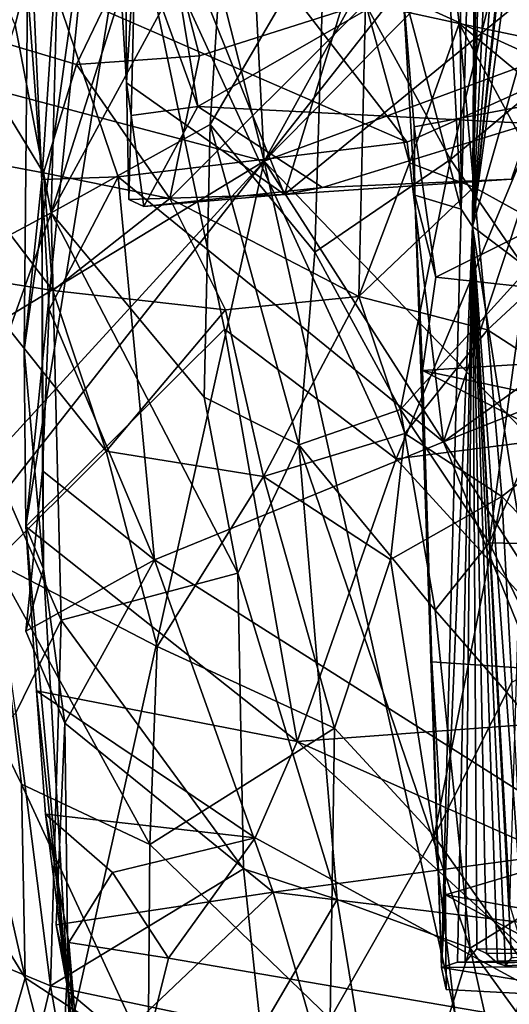
# Model space of a CAD drawing. Units: metres. Extents: x 24.53 to 32.63, y -6.33 to 1.44.
# Drawn here: x 30.96 to 31.35, y -1.88 to -1.09 of the extents above; entities that cross this region are included whole.
import ezdxf

# ---------------------------------------------------------------- set-up
doc = ezdxf.new("R2010")
doc.units = ezdxf.units.M

msp = doc.modelspace()

# ---------------------------------------------------------------- linework, layer by layer
at = {"layer": '1'}
for points in [[(28.07926, 1.35651, 23.18845), (25.70074, -1.94783, 23.24173), (31.28957, -3.48131, 23.20671)], [(28.07926, 1.35651, 23.18845), (31.28957, -3.48131, 23.20671), (29.34511, 0.15445, 23.18692)], [(31.15553, -1.20303, -12.88469), (30.63588, 0.85641, -12.88851), (31.04653, 0.93363, -12.88442)], [(31.74409, -0.13768, -12.89704), (31.15553, -1.20303, -12.88469), (31.04653, 0.93363, -12.88442)], [(29.33585, -0.72009, -12.90648), (30.63588, 0.85641, -12.88851), (31.15553, -1.20303, -12.88469)], [(29.34511, 0.15445, 23.18692), (31.28957, -3.48131, 23.20671), (32.02489, -0.63672, 23.17418)], [(31.74409, -0.13768, -12.89704), (31.81663, -0.3619, -12.88016), (31.15553, -1.20303, -12.88469)], [(31.15553, -1.20303, -12.88469), (31.81663, -0.3619, -12.88016), (31.88236, -0.46406, -12.87316)], [(31.88236, -0.46406, -12.87316), (31.71759, -0.9955, -12.89073), (31.15553, -1.20303, -12.88469)], [(32.02489, -0.63672, 23.17418), (31.28957, -3.48131, 23.20671), (32.43303, -2.01953, 23.18655)], [(31.15553, -1.20303, -12.88469), (27.9204, -3.17047, -12.88286), (29.33585, -0.72009, -12.90648)], [(30.98549, -1.24425, 15.25212), (30.99318, -0.95039, 14.95582), (31.13078, -0.78651, 14.90705)], [(30.98549, -1.24425, 15.25212), (31.13078, -0.78651, 14.90705), (31.12437, -0.98814, 15.13952)], [(31.04563, -1.14029, 16.27634), (31.02437, -0.78514, 16.63444), (31.04443, -0.91283, 16.56815)], [(31.02437, -0.78514, 16.63444), (31.04563, -1.14029, 16.27634), (31.05278, -1.0216, 15.92875)], [(31.33265, -0.78195, 5.08347), (31.3219, -1.25517, 4.92155), (31.34498, -0.77994, 4.65532)], [(31.34498, -0.77994, 4.65532), (31.3219, -1.25517, 4.92155), (31.35806, -0.78842, 4.42937)], [(31.33265, -0.78195, 5.08347), (31.3282, -0.78643, 5.34111), (31.3219, -1.25517, 4.92155)], [(31.32458, -0.79365, 5.49578), (31.3219, -1.25517, 4.92155), (31.3282, -0.78643, 5.34111)], [(31.31109, -0.80844, 6.08066), (31.31281, -1.24134, 5.47675), (31.32458, -0.79365, 5.49578)], [(31.31281, -1.24134, 5.47675), (31.3219, -1.25517, 4.92155), (31.32458, -0.79365, 5.49578)], [(31.3219, -1.25517, 4.92155), (31.37037, -0.78698, 4.08969), (31.35806, -0.78842, 4.42937)], [(31.37037, -0.78698, 4.08969), (31.3219, -1.25517, 4.92155), (31.37254, -0.78856, 3.92937)], [(31.3219, -1.25517, 4.92155), (31.37196, -0.88397, 3.58431), (31.37254, -0.78856, 3.92937)], [(31.29304, -0.86694, 6.2997), (31.31281, -1.24134, 5.47675), (31.31109, -0.80844, 6.08066)], [(31.29304, -0.86694, 6.2997), (31.2662, -1.06435, 7.44099), (31.31281, -1.24134, 5.47675)], [(31.3219, -1.25517, 4.92155), (31.39092, -1.01298, 3.11152), (31.37196, -0.88397, 3.58431)], [(31.05867, -0.89209, 15.81518), (31.05278, -1.0216, 15.92875), (31.10249, -1.15916, 16.0239)], [(31.36331, -1.00933, 15.95535), (31.05867, -0.89209, 15.81518), (31.10249, -1.15916, 16.0239)], [(31.2662, -1.06435, 7.44099), (31.71114, -0.89975, 7.80941), (31.69061, -1.09711, 7.39446)], [(31.04563, -1.14029, 16.27634), (31.04443, -0.91283, 16.56815), (31.17168, -1.22942, 16.13324)], [(31.17168, -1.22942, 16.13324), (31.04443, -0.91283, 16.56815), (31.26487, -0.92438, 16.49293)], [(31.17168, -1.22942, 16.13324), (31.26487, -0.92438, 16.49293), (31.46596, -0.9882, 16.38737)], [(30.95683, -1.09397, 15.08718), (30.90189, -0.97256, 14.9353), (30.99318, -0.95039, 14.95582)], [(30.95683, -1.09397, 15.08718), (30.99318, -0.95039, 14.95582), (30.98549, -1.24425, 15.25212)], [(30.9667, -1.06469, 18.5611), (31.01982, -0.95443, 18.60506), (30.96404, -1.35376, 18.69115)], [(30.96404, -1.35376, 18.69115), (31.01982, -0.95443, 18.60506), (30.96518, -1.4948, 18.76025)], [(31.01982, -0.95443, 18.60506), (31.04838, -0.97732, 18.6331), (30.96518, -1.4948, 18.76025)], [(31.23645, -1.07654, 8.696), (31.31124, -1.09278, 8.42605), (31.29542, -0.95371, 8.97103)], [(31.29542, -0.95371, 8.97103), (31.31124, -1.09278, 8.42605), (31.41445, -1.11453, 8.6156)], [(31.29542, -0.95371, 8.97103), (31.41445, -1.11453, 8.6156), (31.40031, -1.02195, 8.99102)], [(30.92626, -0.97446, 9.08172), (30.90902, -1.09701, 8.48228), (31.07058, -0.99025, 9.21342)], [(31.04838, -0.97732, 18.6331), (31.12377, -1.33716, 18.75336), (30.96518, -1.4948, 18.76025)], [(31.26089, -1.44073, 18.76751), (31.12377, -1.33716, 18.75336), (31.04838, -0.97732, 18.6331)], [(31.26089, -1.44073, 18.76751), (31.04838, -0.97732, 18.6331), (31.40866, -1.08567, 18.65985)], [(31.43743, -1.09049, 15.10202), (31.35072, -1.01132, 15.0016), (31.45342, -0.98074, 14.97388)], [(31.07058, -0.99025, 9.21342), (30.90902, -1.09701, 8.48228), (31.00581, -1.12565, 8.5686)], [(31.11233, -1.17371, 15.30317), (30.98549, -1.24425, 15.25212), (31.12437, -0.98814, 15.13952)], [(31.07058, -0.99025, 9.21342), (31.00581, -1.12565, 8.5686), (31.10393, -1.11868, 8.65093)], [(31.07058, -0.99025, 9.21342), (31.10393, -1.11868, 8.65093), (31.23645, -1.07654, 8.696)], [(31.11233, -1.17371, 15.30317), (31.12437, -0.98814, 15.13952), (31.20363, -1.01728, 15.06649)], [(31.17168, -1.22942, 16.13324), (31.46596, -0.9882, 16.38737), (31.35291, -1.21736, 16.13016)], [(30.96786, -0.99366, 18.51449), (30.9667, -1.06469, 18.5611), (30.9781, -1.21745, 18.19691)], [(30.9781, -1.21745, 18.19691), (30.98806, -1.06492, 18.05633), (30.96786, -0.99366, 18.51449)], [(31.15553, -1.20303, -12.88469), (31.71759, -0.9955, -12.89073), (31.58446, -1.6497, -12.89698)], [(31.13334, -1.01119, 18.02829), (30.98806, -1.06492, 18.05633), (31.26955, -1.1878, 18.20062)], [(31.10249, -1.15916, 16.0239), (31.36803, -1.17278, 16.07441), (31.36331, -1.00933, 15.95535)], [(31.13334, -1.01119, 18.02829), (31.26955, -1.1878, 18.20062), (31.3966, -1.13108, 18.16761)], [(31.13334, -1.01119, 18.02829), (31.3966, -1.13108, 18.16761), (31.52561, -1.04731, 18.07511)], [(31.30418, -1.20153, 15.19857), (31.20363, -1.01728, 15.06649), (31.35072, -1.01132, 15.0016)], [(31.30418, -1.20153, 15.19857), (31.35072, -1.01132, 15.0016), (31.43743, -1.09049, 15.10202)], [(31.39092, -1.01298, 3.11152), (31.3219, -1.25517, 4.92155), (31.39691, -1.3119, 2.84699)], [(31.04563, -1.14029, 16.27634), (31.04947, -1.16636, 16.07182), (31.05278, -1.0216, 15.92875)], [(31.05278, -1.0216, 15.92875), (31.04947, -1.16636, 16.07182), (31.10249, -1.15916, 16.0239)], [(31.19587, -1.2755, 15.30781), (31.11233, -1.17371, 15.30317), (31.20363, -1.01728, 15.06649)], [(31.19587, -1.2755, 15.30781), (31.20363, -1.01728, 15.06649), (31.30418, -1.20153, 15.19857)], [(30.9781, -1.21745, 18.19691), (30.9667, -1.06469, 18.5611), (30.96404, -1.35376, 18.69115)], [(30.98806, -1.06492, 18.05633), (30.9781, -1.21745, 18.19691), (31.03906, -1.21547, 18.16857)], [(30.98806, -1.06492, 18.05633), (31.03906, -1.21547, 18.16857), (31.26955, -1.1878, 18.20062)], [(31.31281, -1.24134, 5.47675), (31.2662, -1.06435, 7.44099), (31.27567, -1.23019, 7.06193)], [(31.2662, -1.06435, 7.44099), (31.27527, -1.17559, 7.23789), (31.27567, -1.23019, 7.06193)], [(31.27527, -1.17559, 7.23789), (31.2662, -1.06435, 7.44099), (31.69061, -1.09711, 7.39446)], [(31.10393, -1.11868, 8.65093), (31.08024, -1.23262, 8.27019), (31.23645, -1.07654, 8.696)], [(31.08024, -1.23262, 8.27019), (31.23099, -1.31109, 8.00683), (31.23645, -1.07654, 8.696)], [(31.23645, -1.07654, 8.696), (31.23099, -1.31109, 8.00683), (31.27157, -1.20417, 8.21387)], [(31.23645, -1.07654, 8.696), (31.27157, -1.20417, 8.21387), (31.31124, -1.09278, 8.42605)], [(31.47656, -1.41327, 18.75349), (31.26089, -1.44073, 18.76751), (31.40866, -1.08567, 18.65985)], [(31.27157, -1.20417, 8.21387), (31.32286, -1.22369, 8.05167), (31.31124, -1.09278, 8.42605)], [(31.36497, -1.29022, 15.27171), (31.30418, -1.20153, 15.19857), (31.43743, -1.09049, 15.10202)], [(31.31124, -1.09278, 8.42605), (31.32286, -1.22369, 8.05167), (31.40665, -1.27003, 8.08979)], [(31.4033, -1.16947, 8.39005), (31.31124, -1.09278, 8.42605), (31.40665, -1.27003, 8.08979)], [(31.41445, -1.11453, 8.6156), (31.31124, -1.09278, 8.42605), (31.4033, -1.16947, 8.39005)], [(30.88836, -1.29611, 15.25932), (30.95683, -1.09397, 15.08718), (30.98549, -1.24425, 15.25212)], [(30.90902, -1.09701, 8.48228), (30.90469, -1.19811, 8.11323), (30.97934, -1.21225, 8.23912)], [(30.97934, -1.21225, 8.23912), (31.00581, -1.12565, 8.5686), (30.90902, -1.09701, 8.48228)], [(31.29252, -1.29549, 7.04053), (31.27527, -1.17559, 7.23789), (31.69061, -1.09711, 7.39446)], [(31.29252, -1.29549, 7.04053), (31.69061, -1.09711, 7.39446), (31.72147, -1.34255, 6.98035)], [(31.00581, -1.12565, 8.5686), (31.08024, -1.23262, 8.27019), (31.10393, -1.11868, 8.65093)], [(30.97934, -1.21225, 8.23912), (31.08024, -1.23262, 8.27019), (31.00581, -1.12565, 8.5686)], [(31.3966, -1.13108, 18.16761), (31.26955, -1.1878, 18.20062), (31.29871, -1.42707, 18.34992)], [(31.29871, -1.42707, 18.34992), (31.55687, -1.24093, 18.22816), (31.3966, -1.13108, 18.16761)], [(31.04741, -1.23363, 16.16414), (31.04563, -1.14029, 16.27634), (31.17168, -1.22942, 16.13324)], [(31.04947, -1.16636, 16.07182), (31.04563, -1.14029, 16.27634), (31.04741, -1.23363, 16.16414)], [(31.04947, -1.16636, 16.07182), (31.05934, -1.23917, 16.09564), (31.10249, -1.15916, 16.0239)], [(31.10249, -1.15916, 16.0239), (31.05934, -1.23917, 16.09564), (31.20215, -1.22406, 16.08215)], [(31.10249, -1.15916, 16.0239), (31.20215, -1.22406, 16.08215), (31.36803, -1.17278, 16.07441)], [(31.04947, -1.16636, 16.07182), (31.04741, -1.23363, 16.16414), (31.05934, -1.23917, 16.09564)], [(31.10753, -1.39157, 15.44045), (30.98549, -1.24425, 15.25212), (31.11233, -1.17371, 15.30317)], [(31.10753, -1.39157, 15.44045), (31.11233, -1.17371, 15.30317), (31.18316, -1.42966, 15.43703)], [(31.18316, -1.42966, 15.43703), (31.11233, -1.17371, 15.30317), (31.19587, -1.2755, 15.30781)], [(31.20215, -1.22406, 16.08215), (31.35291, -1.21736, 16.13016), (31.36803, -1.17278, 16.07441)], [(31.27567, -1.23019, 7.06193), (31.27527, -1.17559, 7.23789), (31.29252, -1.29549, 7.04053)], [(31.03906, -1.21547, 18.16857), (31.29871, -1.42707, 18.34992), (31.26955, -1.1878, 18.20062)], [(27.9204, -3.17047, -12.88286), (31.15553, -1.20303, -12.88469), (28.14193, -4.4998, -12.88758)], [(28.94229, -4.02656, -12.88519), (28.14193, -4.4998, -12.88758), (31.15553, -1.20303, -12.88469)], [(28.94229, -4.02656, -12.88519), (31.15553, -1.20303, -12.88469), (30.42267, -4.49028, -12.88605)], [(30.42267, -4.49028, -12.88605), (31.15553, -1.20303, -12.88469), (31.59068, -3.15002, -12.88332)], [(30.90469, -1.19811, 8.11323), (30.91814, -1.29542, 7.87554), (30.98692, -1.30637, 7.99956)], [(30.90469, -1.19811, 8.11323), (30.98692, -1.30637, 7.99956), (30.97934, -1.21225, 8.23912)], [(31.15553, -1.20303, -12.88469), (31.81875, -2.23928, -12.88435), (31.59068, -3.15002, -12.88332)], [(31.15553, -1.20303, -12.88469), (31.58446, -1.6497, -12.89698), (31.81875, -2.23928, -12.88435)], [(31.19587, -1.2755, 15.30781), (31.30418, -1.20153, 15.19857), (31.26444, -1.4014, 15.36706)], [(31.26444, -1.4014, 15.36706), (31.30418, -1.20153, 15.19857), (31.36497, -1.29022, 15.27171)], [(31.27157, -1.20417, 8.21387), (31.23099, -1.31109, 8.00683), (31.32286, -1.22369, 8.05167)], [(30.9781, -1.21745, 18.19691), (30.96404, -1.35376, 18.69115), (30.97939, -1.52866, 18.4407)], [(30.9781, -1.21745, 18.19691), (30.98397, -1.32148, 18.2234), (31.03906, -1.21547, 18.16857)], [(30.9781, -1.21745, 18.19691), (30.97939, -1.52866, 18.4407), (30.97866, -1.45034, 18.34421)], [(30.9781, -1.21745, 18.19691), (30.97866, -1.45034, 18.34421), (30.98397, -1.32148, 18.2234)], [(30.97934, -1.21225, 8.23912), (30.98692, -1.30637, 7.99956), (31.08024, -1.23262, 8.27019)], [(30.98397, -1.32148, 18.2234), (31.0679, -1.52156, 18.36865), (31.03906, -1.21547, 18.16857)], [(31.03906, -1.21547, 18.16857), (31.0679, -1.52156, 18.36865), (31.29871, -1.42707, 18.34992)], [(31.17168, -1.22942, 16.13324), (31.35291, -1.21736, 16.13016), (31.20215, -1.22406, 16.08215)], [(31.05934, -1.23917, 16.09564), (31.17168, -1.22942, 16.13324), (31.20215, -1.22406, 16.08215)], [(31.23099, -1.31109, 8.00683), (31.33385, -1.3378, 7.78319), (31.32286, -1.22369, 8.05167)], [(31.32286, -1.22369, 8.05167), (31.33385, -1.3378, 7.78319), (31.40665, -1.27003, 8.08979)], [(30.98692, -1.30637, 7.99956), (31.12471, -1.32162, 8.02731), (31.08024, -1.23262, 8.27019)], [(31.05934, -1.23917, 16.09564), (31.04741, -1.23363, 16.16414), (31.17168, -1.22942, 16.13324)], [(31.12471, -1.32162, 8.02731), (31.23099, -1.31109, 8.00683), (31.08024, -1.23262, 8.27019)], [(31.28931, -1.60287, 6.60605), (31.27567, -1.23019, 7.06193), (31.28179, -1.37021, 6.92972)], [(31.27567, -1.23019, 7.06193), (31.28931, -1.60287, 6.60605), (31.29704, -1.84708, 6.06035)], [(31.27567, -1.23019, 7.06193), (31.29704, -1.84708, 6.06035), (31.31281, -1.24134, 5.47675)], [(31.27567, -1.23019, 7.06193), (31.29252, -1.29549, 7.04053), (31.28179, -1.37021, 6.92972)], [(31.29704, -1.84708, 6.06035), (31.3219, -1.25517, 4.92155), (31.31281, -1.24134, 5.47675)], [(31.49871, -1.34759, 18.31044), (31.55687, -1.24093, 18.22816), (31.29871, -1.42707, 18.34992)], [(30.92503, -1.41303, 15.34579), (30.88836, -1.29611, 15.25932), (30.98549, -1.24425, 15.25212)], [(30.99358, -1.56954, 15.45766), (30.92503, -1.41303, 15.34579), (30.98549, -1.24425, 15.25212)], [(30.99358, -1.56954, 15.45766), (30.98549, -1.24425, 15.25212), (31.13451, -1.53203, 15.53952)], [(31.13451, -1.53203, 15.53952), (30.98549, -1.24425, 15.25212), (31.10753, -1.39157, 15.44045)], [(31.29704, -1.84708, 6.06035), (31.3098, -1.84289, 5.81936), (31.3219, -1.25517, 4.92155)], [(31.3098, -1.84289, 5.81936), (31.3158, -1.843, 5.65053), (31.3219, -1.25517, 4.92155)], [(31.3219, -1.25517, 4.92155), (31.3158, -1.843, 5.65053), (31.32516, -1.8323, 5.3282)], [(31.3219, -1.25517, 4.92155), (31.35292, -1.8395, 4.48589), (31.3638, -1.83806, 4.18922)], [(31.35157, -1.797, 4.10709), (31.3219, -1.25517, 4.92155), (31.3638, -1.83806, 4.18922)], [(31.36031, -1.50078, 3.68471), (31.3219, -1.25517, 4.92155), (31.35157, -1.797, 4.10709)], [(31.3219, -1.25517, 4.92155), (31.36031, -1.50078, 3.68471), (31.39691, -1.3119, 2.84699)], [(31.32516, -1.8323, 5.3282), (31.333, -1.83598, 5.12208), (31.3219, -1.25517, 4.92155)], [(31.3219, -1.25517, 4.92155), (31.333, -1.83598, 5.12208), (31.34184, -1.84382, 4.79625)], [(31.3219, -1.25517, 4.92155), (31.34184, -1.84382, 4.79625), (31.34806, -1.84586, 4.56301)], [(31.3219, -1.25517, 4.92155), (31.34806, -1.84586, 4.56301), (31.35292, -1.8395, 4.48589)], [(31.40665, -1.27003, 8.08979), (31.33385, -1.3378, 7.78319), (31.4331, -1.40176, 7.79514)], [(31.33511, -1.508, 15.42333), (31.36497, -1.29022, 15.27171), (31.43809, -1.27091, 15.27296)], [(31.33511, -1.508, 15.42333), (31.43809, -1.27091, 15.27296), (31.46869, -1.51106, 15.45518)], [(31.18316, -1.42966, 15.43703), (31.19587, -1.2755, 15.30781), (31.26444, -1.4014, 15.36706)], [(31.26444, -1.4014, 15.36706), (31.36497, -1.29022, 15.27171), (31.33511, -1.508, 15.42333)], [(30.91814, -1.29542, 7.87554), (30.94038, -1.52342, 7.42708), (31.02945, -1.43465, 7.73722)], [(30.91814, -1.29542, 7.87554), (31.02945, -1.43465, 7.73722), (30.98692, -1.30637, 7.99956)], [(31.28179, -1.37021, 6.92972), (31.29252, -1.29549, 7.04053), (31.72147, -1.34255, 6.98035)], [(30.98692, -1.30637, 7.99956), (31.02945, -1.43465, 7.73722), (31.12471, -1.32162, 8.02731)], [(31.12471, -1.32162, 8.02731), (31.15487, -1.45488, 7.71829), (31.23099, -1.31109, 8.00683)], [(31.23099, -1.31109, 8.00683), (31.15487, -1.45488, 7.71829), (31.26765, -1.42056, 7.72496)], [(31.23099, -1.31109, 8.00683), (31.26765, -1.42056, 7.72496), (31.33385, -1.3378, 7.78319)], [(30.98397, -1.32148, 18.2234), (30.97866, -1.45034, 18.34421), (31.0679, -1.52156, 18.36865)], [(31.12471, -1.32162, 8.02731), (31.02945, -1.43465, 7.73722), (31.15487, -1.45488, 7.71829)], [(31.12377, -1.33716, 18.75336), (31.1819, -1.66661, 18.79724), (30.96518, -1.4948, 18.76025)], [(31.1819, -1.66661, 18.79724), (31.12377, -1.33716, 18.75336), (31.26089, -1.44073, 18.76751)], [(31.33385, -1.3378, 7.78319), (31.26765, -1.42056, 7.72496), (31.34528, -1.47096, 7.50577)], [(31.78938, -1.47781, 6.79941), (31.28179, -1.37021, 6.92972), (31.72147, -1.34255, 6.98035)], [(31.33385, -1.3378, 7.78319), (31.34528, -1.47096, 7.50577), (31.4331, -1.40176, 7.79514)], [(31.49871, -1.34759, 18.31044), (31.29871, -1.42707, 18.34992), (31.42998, -1.75123, 18.49654)], [(30.97939, -1.52866, 18.4407), (30.96404, -1.35376, 18.69115), (30.96518, -1.4948, 18.76025)], [(31.28931, -1.60287, 6.60605), (31.28179, -1.37021, 6.92972), (31.80702, -1.63871, 6.57992)], [(31.80702, -1.63871, 6.57992), (31.28179, -1.37021, 6.92972), (31.78938, -1.47781, 6.79941)], [(31.13451, -1.53203, 15.53952), (31.10753, -1.39157, 15.44045), (31.18316, -1.42966, 15.43703)], [(31.18316, -1.42966, 15.43703), (31.26444, -1.4014, 15.36706), (31.29193, -1.56157, 15.46021)], [(31.29193, -1.56157, 15.46021), (31.26444, -1.4014, 15.36706), (31.33511, -1.508, 15.42333)], [(31.4331, -1.40176, 7.79514), (31.34528, -1.47096, 7.50577), (31.4425, -1.57222, 7.44774)], [(30.95721, -1.64362, 15.48232), (30.92503, -1.41303, 15.34579), (30.99358, -1.56954, 15.45766)], [(31.26089, -1.44073, 18.76751), (31.47656, -1.41327, 18.75349), (31.44959, -1.64691, 18.78805)], [(31.15487, -1.45488, 7.71829), (31.25638, -1.52107, 7.54212), (31.26765, -1.42056, 7.72496)], [(31.26765, -1.42056, 7.72496), (31.25638, -1.52107, 7.54212), (31.34528, -1.47096, 7.50577)], [(31.29871, -1.42707, 18.34992), (31.0679, -1.52156, 18.36865), (31.42998, -1.75123, 18.49654)], [(31.21383, -1.79292, 15.60781), (31.13451, -1.53203, 15.53952), (31.18316, -1.42966, 15.43703)], [(31.21383, -1.79292, 15.60781), (31.18316, -1.42966, 15.43703), (31.31994, -1.83177, 15.57771)], [(31.18316, -1.42966, 15.43703), (31.29193, -1.56157, 15.46021), (31.31994, -1.83177, 15.57771)], [(31.02945, -1.43465, 7.73722), (30.94038, -1.52342, 7.42708), (31.07018, -1.59083, 7.44201)], [(31.02945, -1.43465, 7.73722), (31.07018, -1.59083, 7.44201), (31.15487, -1.45488, 7.71829)], [(31.1819, -1.66661, 18.79724), (31.26089, -1.44073, 18.76751), (31.44959, -1.64691, 18.78805)], [(30.96534, -1.57847, 18.40196), (30.97866, -1.45034, 18.34421), (30.97939, -1.52866, 18.4407)], [(30.97866, -1.45034, 18.34421), (30.96534, -1.57847, 18.40196), (31.0679, -1.52156, 18.36865)], [(31.15487, -1.45488, 7.71829), (31.07018, -1.59083, 7.44201), (31.21158, -1.656, 7.32225)], [(31.15487, -1.45488, 7.71829), (31.21158, -1.656, 7.32225), (31.25638, -1.52107, 7.54212)], [(31.25638, -1.52107, 7.54212), (31.29115, -1.74215, 7.13927), (31.34528, -1.47096, 7.50577)], [(31.34528, -1.47096, 7.50577), (31.29115, -1.74215, 7.13927), (31.35328, -1.61909, 7.2314)], [(31.34528, -1.47096, 7.50577), (31.35328, -1.61909, 7.2314), (31.4425, -1.57222, 7.44774)], [(30.97939, -1.52866, 18.4407), (30.96518, -1.4948, 18.76025), (30.99916, -1.86626, 18.64947)], [(30.96518, -1.4948, 18.76025), (30.97367, -1.62625, 18.77579), (30.99916, -1.86626, 18.64947)], [(31.1819, -1.66661, 18.79724), (30.97367, -1.62625, 18.77579), (30.96518, -1.4948, 18.76025)], [(31.29193, -1.56157, 15.46021), (31.33511, -1.508, 15.42333), (31.45452, -1.74856, 15.56166)], [(31.45452, -1.74856, 15.56166), (31.33511, -1.508, 15.42333), (31.46869, -1.51106, 15.45518)], [(30.90156, -1.57769, 7.17351), (30.96188, -1.70072, 7.1432), (30.94038, -1.52342, 7.42708)], [(30.96188, -1.70072, 7.1432), (31.06427, -1.7488, 7.16765), (30.94038, -1.52342, 7.42708)], [(31.07018, -1.59083, 7.44201), (30.94038, -1.52342, 7.42708), (31.06427, -1.7488, 7.16765)], [(30.96534, -1.57847, 18.40196), (30.99652, -1.65205, 18.4444), (31.0679, -1.52156, 18.36865)], [(31.16276, -1.78703, 18.48129), (31.0679, -1.52156, 18.36865), (30.99652, -1.65205, 18.4444)], [(31.16276, -1.78703, 18.48129), (31.42998, -1.75123, 18.49654), (31.0679, -1.52156, 18.36865)], [(31.25638, -1.52107, 7.54212), (31.21158, -1.656, 7.32225), (31.29115, -1.74215, 7.13927)], [(30.99652, -1.65205, 18.4444), (30.96534, -1.57847, 18.40196), (30.97939, -1.52866, 18.4407)], [(30.97939, -1.52866, 18.4407), (30.99916, -1.86626, 18.64947), (30.99652, -1.65205, 18.4444)], [(30.99358, -1.56954, 15.45766), (31.13451, -1.53203, 15.53952), (31.13909, -1.76829, 15.64998)], [(31.13909, -1.76829, 15.64998), (31.13451, -1.53203, 15.53952), (31.21383, -1.79292, 15.60781)], [(31.29193, -1.56157, 15.46021), (31.45452, -1.74856, 15.56166), (31.31994, -1.83177, 15.57771)], [(30.95721, -1.64362, 15.48232), (30.99358, -1.56954, 15.45766), (30.98505, -1.86197, 15.57978)], [(30.98505, -1.86197, 15.57978), (30.99358, -1.56954, 15.45766), (31.13909, -1.76829, 15.64998)], [(30.90156, -1.57769, 7.17351), (30.91176, -1.77006, 6.8632), (30.96462, -1.85545, 6.91048)], [(30.90156, -1.57769, 7.17351), (30.96462, -1.85545, 6.91048), (30.96188, -1.70072, 7.1432)], [(31.07018, -1.59083, 7.44201), (31.06427, -1.7488, 7.16765), (31.21158, -1.656, 7.32225)], [(31.28931, -1.60287, 6.60605), (31.30011, -1.78901, 6.38085), (31.29704, -1.84708, 6.06035)], [(31.30011, -1.78901, 6.38085), (31.28931, -1.60287, 6.60605), (31.80702, -1.63871, 6.57992)], [(31.35328, -1.61909, 7.2314), (31.29115, -1.74215, 7.13927), (31.36572, -1.84829, 6.90527)], [(30.97367, -1.62625, 18.77579), (30.98086, -1.7248, 18.80048), (30.99916, -1.86626, 18.64947)], [(30.98086, -1.7248, 18.80048), (30.97367, -1.62625, 18.77579), (31.14837, -1.74362, 18.79609)], [(30.97367, -1.62625, 18.77579), (31.1819, -1.66661, 18.79724), (31.14837, -1.74362, 18.79609)], [(30.80791, -1.78854, 15.53466), (30.95721, -1.64362, 15.48232), (30.98505, -1.86197, 15.57978)], [(31.30011, -1.78901, 6.38085), (31.80702, -1.63871, 6.57992), (31.77355, -1.87386, 6.28048)], [(30.99916, -1.86626, 18.64947), (30.98945, -1.8131, 18.5017), (30.99652, -1.65205, 18.4444)], [(30.98945, -1.8131, 18.5017), (31.16276, -1.78703, 18.48129), (30.99652, -1.65205, 18.4444)], [(31.1819, -1.66661, 18.79724), (31.44959, -1.64691, 18.78805), (31.46931, -1.79476, 18.78699)], [(31.06427, -1.7488, 7.16765), (31.20823, -1.88826, 6.98643), (31.21158, -1.656, 7.32225)], [(31.21158, -1.656, 7.32225), (31.20823, -1.88826, 6.98643), (31.29115, -1.74215, 7.13927)], [(31.14837, -1.74362, 18.79609), (31.1819, -1.66661, 18.79724), (31.4377, -1.90122, 18.77371)], [(31.4377, -1.90122, 18.77371), (31.1819, -1.66661, 18.79724), (31.46931, -1.79476, 18.78699)], [(30.96188, -1.70072, 7.1432), (30.96462, -1.85545, 6.91048), (31.06286, -1.91976, 6.93054)], [(31.06427, -1.7488, 7.16765), (30.96188, -1.70072, 7.1432), (31.06286, -1.91976, 6.93054)], [(30.99916, -1.86626, 18.64947), (30.98086, -1.7248, 18.80048), (30.99963, -1.82715, 18.78543)], [(30.99963, -1.82715, 18.78543), (30.98086, -1.7248, 18.80048), (31.03447, -1.77117, 18.79741)], [(31.14837, -1.74362, 18.79609), (31.03447, -1.77117, 18.79741), (30.98086, -1.7248, 18.80048)], [(31.07919, -1.83976, 18.79416), (31.03447, -1.77117, 18.79741), (31.14837, -1.74362, 18.79609)], [(31.07919, -1.83976, 18.79416), (31.14837, -1.74362, 18.79609), (31.4377, -1.90122, 18.77371)], [(31.29115, -1.74215, 7.13927), (31.20823, -1.88826, 6.98643), (31.32312, -2.0147, 6.76695)], [(31.29115, -1.74215, 7.13927), (31.32312, -2.0147, 6.76695), (31.36572, -1.84829, 6.90527)], [(31.06427, -1.7488, 7.16765), (31.06286, -1.91976, 6.93054), (31.20823, -1.88826, 6.98643)], [(31.16276, -1.78703, 18.48129), (31.49183, -1.82728, 18.51058), (31.42998, -1.75123, 18.49654)], [(31.31994, -1.83177, 15.57771), (31.45452, -1.74856, 15.56166), (31.47445, -2.04539, 15.66341)], [(30.91176, -1.77006, 6.8632), (30.93194, -1.96878, 6.68709), (30.96462, -1.85545, 6.91048)], [(30.98505, -1.86197, 15.57978), (31.13909, -1.76829, 15.64998), (31.15282, -1.89735, 15.69841)], [(31.15282, -1.89735, 15.69841), (31.13909, -1.76829, 15.64998), (31.21383, -1.79292, 15.60781)], [(31.07919, -1.83976, 18.79416), (30.99963, -1.82715, 18.78543), (31.03447, -1.77117, 18.79741)], [(30.92705, -2.10542, 15.65185), (30.80791, -1.78854, 15.53466), (30.98505, -1.86197, 15.57978)], [(31.16276, -1.78703, 18.48129), (30.98945, -1.8131, 18.5017), (31.01509, -1.9274, 18.53542)], [(31.01509, -1.9274, 18.53542), (31.21078, -1.95411, 18.50609), (31.16276, -1.78703, 18.48129)], [(31.15282, -1.89735, 15.69841), (31.21383, -1.79292, 15.60781), (31.25415, -2.04026, 15.67416)], [(31.21078, -1.95411, 18.50609), (31.49183, -1.82728, 18.51058), (31.16276, -1.78703, 18.48129)], [(31.25415, -2.04026, 15.67416), (31.21383, -1.79292, 15.60781), (31.31994, -1.83177, 15.57771)], [(31.29704, -1.84708, 6.06035), (31.30011, -1.78901, 6.38085), (31.30078, -1.86473, 6.26683)], [(31.30078, -1.86473, 6.26683), (31.30011, -1.78901, 6.38085), (31.45638, -1.87301, 6.27004)], [(31.45638, -1.87301, 6.27004), (31.30011, -1.78901, 6.38085), (31.77355, -1.87386, 6.28048)], [(30.98945, -1.8131, 18.5017), (30.99916, -1.86626, 18.64947), (31.01509, -1.9274, 18.53542)], [(30.98925, -2.03523, 18.7371), (31.00376, -1.90917, 18.71703), (30.99963, -1.82715, 18.78543)], [(30.98925, -2.03523, 18.7371), (30.99963, -1.82715, 18.78543), (31.02062, -2.07561, 18.72953)], [(30.99916, -1.86626, 18.64947), (30.99963, -1.82715, 18.78543), (31.00376, -1.90917, 18.71703)], [(31.02062, -2.07561, 18.72953), (30.99963, -1.82715, 18.78543), (31.07919, -1.83976, 18.79416)], [(31.39832, -2.13914, 18.48136), (31.49183, -1.82728, 18.51058), (31.21078, -1.95411, 18.50609)], [(31.25415, -2.04026, 15.67416), (31.31994, -1.83177, 15.57771), (31.39551, -2.17052, 15.68632)], [(31.32516, -1.8323, 5.3282), (31.3158, -1.843, 5.65053), (31.55414, -1.83536, 4.84322)], [(31.39551, -2.17052, 15.68632), (31.31994, -1.83177, 15.57771), (31.47445, -2.04539, 15.66341)], [(31.32516, -1.8323, 5.3282), (31.55414, -1.83536, 4.84322), (31.333, -1.83598, 5.12208)], [(31.4377, -1.90122, 18.77371), (31.02062, -2.07561, 18.72953), (31.07919, -1.83976, 18.79416)], [(31.3158, -1.843, 5.65053), (31.79437, -1.8436, 6.03983), (31.55414, -1.83536, 4.84322)], [(31.34184, -1.84382, 4.79625), (31.333, -1.83598, 5.12208), (31.55414, -1.83536, 4.84322)], [(31.34806, -1.84586, 4.56301), (31.34184, -1.84382, 4.79625), (31.55414, -1.83536, 4.84322)], [(31.35292, -1.8395, 4.48589), (31.34806, -1.84586, 4.56301), (31.55414, -1.83536, 4.84322)], [(31.3098, -1.84289, 5.81936), (31.29704, -1.84708, 6.06035), (31.79437, -1.8436, 6.03983)], [(31.29704, -1.84708, 6.06035), (31.45638, -1.87301, 6.27004), (31.79437, -1.8436, 6.03983)], [(31.29704, -1.84708, 6.06035), (31.30078, -1.86473, 6.26683), (31.45638, -1.87301, 6.27004)], [(31.3158, -1.843, 5.65053), (31.3098, -1.84289, 5.81936), (31.79437, -1.8436, 6.03983)], [(31.36572, -1.84829, 6.90527), (31.32312, -2.0147, 6.76695), (31.38004, -2.12086, 6.58246)], [(30.93194, -1.96878, 6.68709), (31.02136, -2.07349, 6.70809), (30.96462, -1.85545, 6.91048)], [(30.96462, -1.85545, 6.91048), (31.02136, -2.07349, 6.70809), (31.06286, -1.91976, 6.93054)], [(30.92705, -2.10542, 15.65185), (30.98505, -1.86197, 15.57978), (31.04233, -2.19092, 15.7163)], [(31.04233, -2.19092, 15.7163), (30.98505, -1.86197, 15.57978), (31.15282, -1.89735, 15.69841)], [(30.99916, -1.86626, 18.64947), (31.00475, -2.05751, 18.66488), (31.01509, -1.9274, 18.53542)], [(30.99916, -1.86626, 18.64947), (31.00376, -1.90917, 18.71703), (31.03908, -1.89981, 18.67155)], [(31.00475, -2.05751, 18.66488), (30.99916, -1.86626, 18.64947), (31.03908, -1.89981, 18.67155)]]:
    msp.add_3dface(points, dxfattribs=at)

doc.saveas('drawing.dxf')
